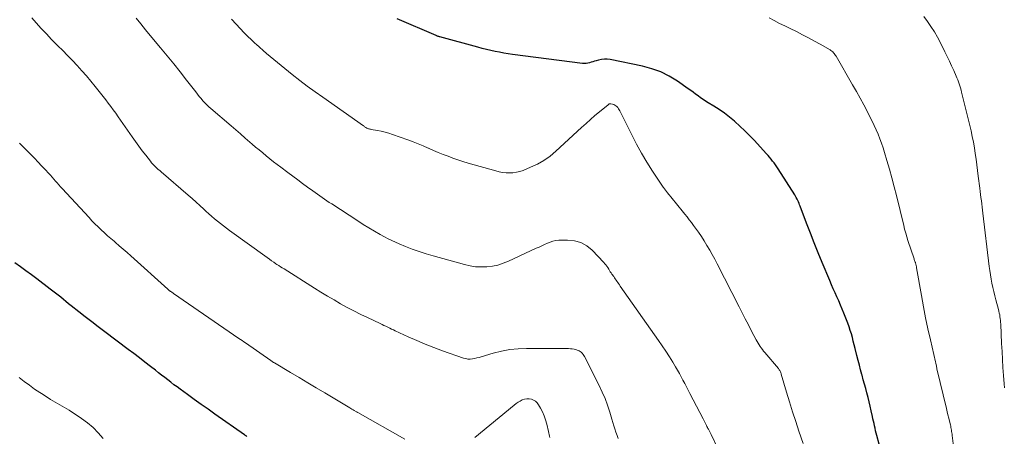
# Model space of a CAD drawing. Units: feet. Extents: x 1904995 to 1910007, y 530000 to 535000.
# Drawn here: x 1908010 to 1908181, y 530603 to 530675 of the extents above; entities that cross this region are included whole.
import ezdxf

# ---------------------------------------------------------------- set-up
doc = ezdxf.new("R2010")
doc.units = ezdxf.units.FT
doc.header["$LTSCALE"] = 100
doc.header["$MEASUREMENT"] = 0
doc.layers.add('CONTOUR INDEX', color=32, linetype='Continuous', lineweight=25)
doc.layers.add('CONTOUR INTERMEDIATE', color=40, linetype='Continuous', lineweight=15)

msp = doc.modelspace()

# ---------------------------------------------------------------- linework, layer by layer
at = {"layer": 'CONTOUR INDEX', "flags": 128}
for points, elevation in [([(1908159.39, 530601.28), (1908158.96, 530602.8), (1908158.85, 530603.2), (1908158.74, 530603.61), (1908158.65, 530604.03), (1908158.56, 530604.44), (1908158.48, 530604.86), (1908158.39, 530605.27), (1908158.3, 530605.69), (1908158.21, 530606.1), (1908158, 530607.08), (1908157.82, 530607.85), (1908157.64, 530608.63), (1908157.44, 530609.4), (1908157.24, 530610.17), (1908157.03, 530610.94), (1908156.82, 530611.71), (1908156.61, 530612.48), (1908156.41, 530613.25), (1908156.37, 530613.36), (1908156.15, 530614.19), (1908155.94, 530615.01), (1908155.72, 530615.84), (1908155.51, 530616.67), (1908155.21, 530617.9), (1908155.05, 530618.53), (1908154.88, 530619.16), (1908154.71, 530619.79), (1908154.54, 530620.42), (1908154.35, 530621.05), (1908154.15, 530621.67), (1908153.93, 530622.28), (1908153.69, 530622.89), (1908153.24, 530624.02), (1908152.95, 530624.73), (1908152.65, 530625.44), (1908152.35, 530626.15), (1908152.03, 530626.85), (1908151.71, 530627.55), (1908151.4, 530628.26), (1908151.09, 530628.97), (1908150.79, 530629.68), (1908149.48, 530632.83), (1908148.78, 530634.53), (1908148.09, 530636.24), (1908147.42, 530637.95), (1908146.76, 530639.67), (1908145.65, 530642.6), (1908145.55, 530642.86), (1908145.45, 530643.11), (1908145.34, 530643.36), (1908145.22, 530643.61), (1908145.1, 530643.86), (1908144.97, 530644.1), (1908144.83, 530644.34), (1908144.69, 530644.58), (1908141.81, 530649.1), (1908141.59, 530649.44), (1908141.35, 530649.79), (1908141.11, 530650.13), (1908140.86, 530650.46), (1908140.6, 530650.79), (1908140.34, 530651.11), (1908140.07, 530651.43), (1908139.79, 530651.74), (1908137.64, 530654.06), (1908136.84, 530654.91), (1908136.02, 530655.73), (1908135.17, 530656.54), (1908134.31, 530657.32), (1908134.23, 530657.39), (1908133.38, 530658.1), (1908132.51, 530658.78), (1908131.59, 530659.4), (1908130.66, 530660), (1908129.66, 530660.59), (1908129.21, 530660.87), (1908128.76, 530661.16), (1908128.33, 530661.46), (1908127.91, 530661.77), (1908127.48, 530662.08), (1908127.06, 530662.4), (1908126.63, 530662.7), (1908126.2, 530663.01), (1908124.3, 530664.33), (1908122.89, 530665.19), (1908121.41, 530665.93), (1908119.86, 530666.49), (1908118.26, 530666.92), (1908112.64, 530668.08), (1908112.13, 530668.15), (1908111.62, 530668.16), (1908111.11, 530668.11), (1908110.61, 530668.01), (1908110.19, 530667.89), (1908109.9, 530667.8), (1908109.6, 530667.71), (1908109.31, 530667.62), (1908109.03, 530667.52), (1908108.74, 530667.45), (1908108.44, 530667.4), (1908108.14, 530667.39), (1908107.84, 530667.4), (1908095.68, 530668.99), (1908094.92, 530669.1), (1908094.15, 530669.22), (1908093.4, 530669.36), (1908092.64, 530669.5), (1908091.89, 530669.66), (1908091.13, 530669.84), (1908090.39, 530670.02), (1908089.64, 530670.22), (1908083.04, 530672.02), (1908082.96, 530672.05), (1908082.88, 530672.07), (1908082.8, 530672.1), (1908082.72, 530672.12), (1908082.64, 530672.15), (1908082.56, 530672.18), (1908082.49, 530672.21), (1908082.41, 530672.25), (1908075.63, 530675.14)], 760), ([(1908049.5, 530602.61), (1908049.43, 530602.66), (1908049.37, 530602.71), (1908049.3, 530602.75), (1908049.23, 530602.8), (1908049.16, 530602.85), (1908049.1, 530602.89), (1908043.93, 530606.51), (1908042.74, 530607.35), (1908041.55, 530608.19), (1908040.36, 530609.04), (1908039.18, 530609.89), (1908037.92, 530610.81), (1908037.37, 530611.21), (1908036.83, 530611.61), (1908036.28, 530612.02), (1908035.75, 530612.44), (1908035.21, 530612.85), (1908034.67, 530613.27), (1908034.14, 530613.69), (1908033.61, 530614.11), (1908032.75, 530614.78), (1908031.79, 530615.53), (1908030.82, 530616.28), (1908029.85, 530617.02), (1908028.88, 530617.75), (1908024.81, 530620.79), (1908023.67, 530621.65), (1908022.53, 530622.52), (1908021.41, 530623.39), (1908020.29, 530624.27), (1908018.97, 530625.32), (1908018.51, 530625.68), (1908018.06, 530626.05), (1908017.61, 530626.42), (1908017.16, 530626.79), (1908016.71, 530627.15), (1908016.25, 530627.52), (1908015.79, 530627.88), (1908015.33, 530628.23), (1908012.98, 530629.99), (1908012.04, 530630.69), (1908011.09, 530631.39), (1908010.13, 530632.07), (1908009.17, 530632.76)], 740)]:
    msp.add_lwpolyline(points, dxfattribs=dict(at, elevation=elevation))
at = {"layer": 'CONTOUR INTERMEDIATE', "flags": 128}
for points, elevation in [([(1908114.03, 530602.27), (1908113.83, 530602.81), (1908113.63, 530603.37), (1908113.45, 530603.92), (1908113.28, 530604.48), (1908113.1, 530605.04), (1908112.93, 530605.6), (1908112.55, 530606.86), (1908112.17, 530608.03), (1908111.74, 530609.19), (1908111.25, 530610.33), (1908110.72, 530611.45), (1908108.18, 530616.5), (1908108.06, 530616.69), (1908107.93, 530616.88), (1908107.78, 530617.06), (1908107.62, 530617.22), (1908107.57, 530617.27), (1908107.42, 530617.38), (1908107.26, 530617.49), (1908107.08, 530617.57), (1908106.9, 530617.63), (1908106.66, 530617.7), (1908106.35, 530617.77), (1908106.03, 530617.83), (1908105.72, 530617.86), (1908105.4, 530617.87), (1908098.1, 530617.91), (1908096.63, 530617.86), (1908095.17, 530617.71), (1908093.73, 530617.44), (1908092.3, 530617.08), (1908090.22, 530616.46), (1908089.84, 530616.35), (1908089.46, 530616.25), (1908089.07, 530616.17), (1908088.68, 530616.1), (1908088.3, 530616.07), (1908087.92, 530616.07), (1908087.54, 530616.14), (1908087.16, 530616.24), (1908083.5, 530617.51), (1908081.99, 530618.06), (1908080.49, 530618.64), (1908079.02, 530619.26), (1908077.55, 530619.92), (1908075.29, 530620.98), (1908074.96, 530621.13), (1908074.64, 530621.28), (1908074.31, 530621.44), (1908073.98, 530621.6), (1908073.65, 530621.75), (1908073.32, 530621.91), (1908072.99, 530622.06), (1908072.66, 530622.22), (1908070.45, 530623.26), (1908069.27, 530623.83), (1908068.09, 530624.42), (1908066.93, 530625.04), (1908065.78, 530625.68), (1908064.64, 530626.33), (1908063.5, 530627), (1908062.37, 530627.68), (1908061.25, 530628.38), (1908055.95, 530631.71), (1908055.64, 530631.9), (1908055.33, 530632.1), (1908055.02, 530632.3), (1908054.72, 530632.51), (1908054.55, 530632.62), (1908054.17, 530632.88), (1908053.78, 530633.14), (1908053.4, 530633.41), (1908053.03, 530633.68), (1908046.47, 530638.41), (1908045.94, 530638.81), (1908045.41, 530639.2), (1908044.9, 530639.61), (1908044.38, 530640.02), (1908043.87, 530640.44), (1908043.37, 530640.87), (1908042.88, 530641.31), (1908042.39, 530641.75), (1908042.01, 530642.09), (1908041.34, 530642.71), (1908040.66, 530643.32), (1908039.97, 530643.93), (1908039.29, 530644.53), (1908034.59, 530648.59), (1908034.34, 530648.8), (1908034.1, 530649.02), (1908033.85, 530649.24), (1908033.61, 530649.46), (1908033.38, 530649.69), (1908033.16, 530649.92), (1908032.94, 530650.17), (1908032.74, 530650.42), (1908031.92, 530651.47), (1908031.32, 530652.26), (1908030.72, 530653.05), (1908030.14, 530653.86), (1908029.57, 530654.66), (1908027.54, 530657.57), (1908027.12, 530658.16), (1908026.7, 530658.76), (1908026.27, 530659.35), (1908025.84, 530659.94), (1908025.4, 530660.53), (1908024.96, 530661.11), (1908024.52, 530661.69), (1908024.06, 530662.26), (1908023.14, 530663.42), (1908022.38, 530664.34), (1908021.6, 530665.26), (1908020.8, 530666.16), (1908019.99, 530667.04), (1908019.17, 530667.92), (1908018.34, 530668.78), (1908017.5, 530669.64), (1908016.65, 530670.49), (1908016.49, 530670.65), (1908015.57, 530671.58), (1908014.66, 530672.53), (1908013.77, 530673.49), (1908012.9, 530674.47), (1908012.11, 530675.36)], 748), ([(1908131.41, 530600.43), (1908130.17, 530602.94), (1908130.05, 530603.17), (1908129.93, 530603.4), (1908129.81, 530603.64), (1908129.69, 530603.87), (1908129.62, 530604.01), (1908129.54, 530604.17), (1908129.45, 530604.34), (1908129.37, 530604.5), (1908129.28, 530604.66), (1908129.23, 530604.77), (1908129.11, 530604.99), (1908129, 530605.21), (1908128.89, 530605.43), (1908128.78, 530605.65), (1908126.49, 530610.08), (1908126.19, 530610.66), (1908125.88, 530611.25), (1908125.58, 530611.83), (1908125.28, 530612.41), (1908124.97, 530612.99), (1908124.65, 530613.57), (1908124.33, 530614.14), (1908123.99, 530614.71), (1908123.51, 530615.51), (1908122.92, 530616.47), (1908122.32, 530617.43), (1908121.69, 530618.36), (1908121.05, 530619.29), (1908114.39, 530628.75), (1908114.24, 530628.96), (1908114.1, 530629.16), (1908113.96, 530629.37), (1908113.81, 530629.57), (1908113.67, 530629.78), (1908113.52, 530629.99), (1908113.38, 530630.19), (1908113.24, 530630.4), (1908112.93, 530630.83), (1908112.85, 530630.94), (1908112.78, 530631.04), (1908112.71, 530631.14), (1908112.64, 530631.24), (1908112.57, 530631.34), (1908112.5, 530631.45), (1908112.43, 530631.55), (1908112.37, 530631.66), (1908112.21, 530631.94), (1908112.05, 530632.18), (1908111.89, 530632.41), (1908111.71, 530632.63), (1908111.52, 530632.85), (1908109.52, 530634.96), (1908108.57, 530635.72), (1908107.55, 530636.3), (1908106.42, 530636.61), (1908105.21, 530636.73), (1908103.72, 530636.69), (1908103.2, 530636.64), (1908102.69, 530636.55), (1908102.19, 530636.39), (1908101.71, 530636.2), (1908101.23, 530635.97), (1908100.75, 530635.74), (1908100.27, 530635.52), (1908099.79, 530635.3), (1908094.94, 530633.06), (1908094.03, 530632.7), (1908093.11, 530632.4), (1908092.16, 530632.21), (1908091.19, 530632.08), (1908090.21, 530632.06), (1908089.24, 530632.1), (1908088.28, 530632.24), (1908087.33, 530632.46), (1908081.87, 530633.98), (1908080.65, 530634.34), (1908079.43, 530634.73), (1908078.23, 530635.17), (1908077.04, 530635.63), (1908075.98, 530636.07), (1908075.33, 530636.35), (1908074.68, 530636.64), (1908074.05, 530636.96), (1908073.42, 530637.29), (1908072.67, 530637.7), (1908071.68, 530638.26), (1908070.69, 530638.84), (1908069.72, 530639.43), (1908068.76, 530640.05), (1908064.24, 530643), (1908063.82, 530643.28), (1908063.41, 530643.56), (1908062.99, 530643.84), (1908062.58, 530644.12), (1908062.17, 530644.4), (1908061.76, 530644.69), (1908061.36, 530644.98), (1908060.95, 530645.27), (1908060.04, 530645.94), (1908059.18, 530646.57), (1908058.33, 530647.2), (1908057.47, 530647.83), (1908056.62, 530648.46), (1908055.39, 530649.38), (1908054.75, 530649.86), (1908054.12, 530650.35), (1908053.49, 530650.85), (1908052.86, 530651.35), (1908052.24, 530651.86), (1908051.62, 530652.38), (1908051.01, 530652.89), (1908050.4, 530653.42), (1908049.99, 530653.76), (1908049.17, 530654.46), (1908048.36, 530655.16), (1908047.55, 530655.86), (1908046.74, 530656.55), (1908043.24, 530659.56), (1908042.88, 530659.89), (1908042.52, 530660.22), (1908042.18, 530660.58), (1908041.85, 530660.94), (1908041.53, 530661.31), (1908041.22, 530661.69), (1908040.91, 530662.07), (1908040.61, 530662.46), (1908039.02, 530664.53), (1908037.92, 530665.95), (1908036.8, 530667.36), (1908035.66, 530668.75), (1908034.51, 530670.14), (1908032.7, 530672.27), (1908031.87, 530673.27), (1908031.05, 530674.27), (1908030.23, 530675.28)], 752), ([(1908146.16, 530601.38), (1908145.42, 530603.56), (1908144.87, 530605.24), (1908144.32, 530606.92), (1908143.8, 530608.61), (1908143.29, 530610.3), (1908142.36, 530613.43), (1908142.32, 530613.56), (1908142.27, 530613.69), (1908142.22, 530613.82), (1908142.16, 530613.94), (1908142.09, 530614.06), (1908142.02, 530614.18), (1908141.94, 530614.29), (1908141.85, 530614.4), (1908139.52, 530617.19), (1908139.3, 530617.46), (1908139.09, 530617.72), (1908138.89, 530617.99), (1908138.69, 530618.27), (1908138.5, 530618.55), (1908138.32, 530618.84), (1908138.15, 530619.13), (1908137.99, 530619.42), (1908137.2, 530620.93), (1908136.65, 530621.98), (1908136.11, 530623.04), (1908135.56, 530624.09), (1908135.02, 530625.15), (1908131.23, 530632.59), (1908130.8, 530633.4), (1908130.37, 530634.2), (1908129.92, 530635), (1908129.45, 530635.79), (1908129.44, 530635.81), (1908128.96, 530636.58), (1908128.48, 530637.34), (1908127.97, 530638.08), (1908127.45, 530638.82), (1908127.13, 530639.25), (1908126.76, 530639.76), (1908126.38, 530640.26), (1908125.98, 530640.76), (1908125.59, 530641.25), (1908123.91, 530643.32), (1908123.65, 530643.64), (1908123.39, 530643.95), (1908123.14, 530644.27), (1908122.88, 530644.58), (1908122.56, 530644.98), (1908122.47, 530645.1), (1908122.37, 530645.21), (1908122.28, 530645.33), (1908122.19, 530645.45), (1908122.1, 530645.57), (1908122.01, 530645.69), (1908121.93, 530645.81), (1908121.84, 530645.93), (1908120, 530648.72), (1908119.02, 530650.26), (1908118.09, 530651.82), (1908117.21, 530653.41), (1908116.37, 530655.02), (1908114.31, 530659.16), (1908114.2, 530659.36), (1908114.08, 530659.55), (1908113.94, 530659.74), (1908113.8, 530659.91), (1908113.63, 530660.07), (1908113.45, 530660.19), (1908113.26, 530660.28), (1908113.05, 530660.35), (1908112.76, 530660.42), (1908112.69, 530660.42), (1908112.62, 530660.42), (1908112.56, 530660.41), (1908112.49, 530660.39), (1908112.43, 530660.37), (1908112.37, 530660.33), (1908112.31, 530660.29), (1908112.26, 530660.25), (1908110.78, 530659.02), (1908109.99, 530658.35), (1908109.21, 530657.67), (1908108.44, 530656.99), (1908107.67, 530656.29), (1908103.19, 530652.15), (1908102.18, 530651.32), (1908101.12, 530650.57), (1908099.99, 530649.93), (1908098.81, 530649.37), (1908097.5, 530648.84), (1908096.92, 530648.65), (1908096.34, 530648.5), (1908095.74, 530648.42), (1908095.14, 530648.39), (1908094.53, 530648.43), (1908093.93, 530648.49), (1908093.33, 530648.6), (1908092.74, 530648.74), (1908087.93, 530650.11), (1908087.05, 530650.38), (1908086.18, 530650.66), (1908085.31, 530650.96), (1908084.45, 530651.28), (1908083.59, 530651.62), (1908082.74, 530651.96), (1908081.9, 530652.32), (1908081.06, 530652.7), (1908081, 530652.72), (1908080.13, 530653.1), (1908079.25, 530653.47), (1908078.37, 530653.81), (1908077.48, 530654.14), (1908074.79, 530655.08), (1908074.15, 530655.29), (1908073.5, 530655.48), (1908072.85, 530655.63), (1908072.18, 530655.77), (1908071.08, 530655.96), (1908070.97, 530655.98), (1908070.85, 530656), (1908070.74, 530656.03), (1908070.63, 530656.06), (1908070.43, 530656.12), (1908070.34, 530656.17), (1908070.14, 530656.3), (1908070.05, 530656.36), (1908069.96, 530656.43), (1908069.87, 530656.49), (1908069.78, 530656.55), (1908062.68, 530661.54), (1908061.34, 530662.5), (1908060, 530663.48), (1908058.69, 530664.48), (1908057.39, 530665.49), (1908056.08, 530666.53), (1908055.45, 530667.04), (1908054.81, 530667.56), (1908054.18, 530668.08), (1908053.55, 530668.61), (1908052.93, 530669.14), (1908052.31, 530669.67), (1908051.69, 530670.22), (1908051.08, 530670.76), (1908050.95, 530670.89), (1908050.28, 530671.51), (1908049.63, 530672.14), (1908048.99, 530672.78), (1908048.36, 530673.44), (1908046.82, 530675.1)], 756), ([(1908172.31, 530600.94), (1908172.06, 530602.81), (1908172.03, 530603.04), (1908172, 530603.26), (1908171.97, 530603.49), (1908171.93, 530603.71), (1908171.89, 530603.94), (1908171.85, 530604.16), (1908171.8, 530604.39), (1908171.75, 530604.61), (1908171.59, 530605.26), (1908171.46, 530605.81), (1908171.33, 530606.35), (1908171.2, 530606.9), (1908171.07, 530607.45), (1908169.42, 530614.38), (1908169.38, 530614.54), (1908169.34, 530614.71), (1908169.31, 530614.87), (1908169.27, 530615.04), (1908169.22, 530615.33), (1908169.21, 530615.35), (1908169.21, 530615.37), (1908169.2, 530615.39), (1908169.2, 530615.42), (1908169.18, 530615.51), (1908169.18, 530615.53), (1908169.17, 530615.55), (1908169.17, 530615.57), (1908169.16, 530615.59), (1908168.28, 530619.38), (1908167.85, 530621.29), (1908167.44, 530623.22), (1908167.07, 530625.14), (1908166.72, 530627.08), (1908165.88, 530631.89), (1908165.86, 530632.01), (1908165.84, 530632.13), (1908165.81, 530632.24), (1908165.79, 530632.36), (1908165.76, 530632.47), (1908165.73, 530632.59), (1908165.69, 530632.7), (1908165.66, 530632.81), (1908165.63, 530632.89), (1908165.58, 530633.04), (1908165.53, 530633.19), (1908165.48, 530633.34), (1908165.43, 530633.49), (1908164.38, 530636.64), (1908164.18, 530637.29), (1908163.98, 530637.95), (1908163.8, 530638.61), (1908163.63, 530639.27), (1908162.38, 530644.48), (1908162, 530646), (1908161.6, 530647.53), (1908161.18, 530649.04), (1908160.73, 530650.55), (1908160.31, 530651.96), (1908160.05, 530652.75), (1908159.78, 530653.55), (1908159.49, 530654.33), (1908159.18, 530655.11), (1908158.84, 530655.87), (1908158.5, 530656.64), (1908158.14, 530657.39), (1908157.77, 530658.14), (1908157.32, 530659.03), (1908156.7, 530660.21), (1908156.07, 530661.39), (1908155.42, 530662.56), (1908154.76, 530663.71), (1908151.89, 530668.66), (1908151.79, 530668.82), (1908151.68, 530668.98), (1908151.56, 530669.13), (1908151.44, 530669.28), (1908151.3, 530669.42), (1908151.16, 530669.55), (1908151, 530669.66), (1908150.84, 530669.76), (1908149.13, 530670.74), (1908148.11, 530671.31), (1908147.08, 530671.87), (1908146.03, 530672.41), (1908144.98, 530672.94), (1908143.92, 530673.46), (1908142.99, 530673.92), (1908142.07, 530674.38), (1908141.15, 530674.86), (1908140.23, 530675.34)], 764), ([(1908181.16, 530611.08), (1908181.09, 530611.75), (1908180.98, 530613.19), (1908180.89, 530614.59), (1908180.8, 530615.98), (1908180.72, 530617.37), (1908180.65, 530618.76), (1908180.49, 530622.14), (1908180.47, 530622.46), (1908180.45, 530622.78), (1908180.41, 530623.1), (1908180.37, 530623.42), (1908180.32, 530623.73), (1908180.25, 530624.04), (1908180.18, 530624.36), (1908180.11, 530624.67), (1908179.65, 530626.36), (1908179.46, 530627.07), (1908179.28, 530627.79), (1908179.12, 530628.51), (1908178.96, 530629.24), (1908178.82, 530629.96), (1908178.7, 530630.69), (1908178.59, 530631.43), (1908178.49, 530632.16), (1908177.41, 530641.38), (1908177.34, 530641.93), (1908177.27, 530642.47), (1908177.2, 530643.02), (1908177.13, 530643.56), (1908177.06, 530644.1), (1908176.98, 530644.65), (1908176.91, 530645.19), (1908176.84, 530645.73), (1908176.58, 530647.82), (1908176.46, 530648.81), (1908176.33, 530649.8), (1908176.2, 530650.8), (1908176.08, 530651.79), (1908175.93, 530652.78), (1908175.76, 530653.76), (1908175.56, 530654.74), (1908175.34, 530655.71), (1908173.7, 530662.44), (1908173.6, 530662.8), (1908173.5, 530663.15), (1908173.39, 530663.5), (1908173.28, 530663.85), (1908173.15, 530664.2), (1908173.02, 530664.55), (1908172.88, 530664.89), (1908172.74, 530665.23), (1908172.32, 530666.2), (1908171.96, 530667.02), (1908171.59, 530667.83), (1908171.21, 530668.64), (1908170.81, 530669.44), (1908170.01, 530671), (1908169.5, 530671.96), (1908168.96, 530672.89), (1908168.37, 530673.81), (1908167.77, 530674.7), (1908167.12, 530675.57)], 768), ([(1908076.96, 530602.15), (1908068.75, 530606.78), (1908068.73, 530606.79), (1908068.71, 530606.8), (1908068.69, 530606.81), (1908068.67, 530606.82), (1908068.6, 530606.86), (1908068.58, 530606.88), (1908068.56, 530606.89), (1908068.54, 530606.9), (1908068.52, 530606.91), (1908068.16, 530607.12), (1908067.96, 530607.24), (1908067.76, 530607.36), (1908067.56, 530607.48), (1908067.37, 530607.6), (1908063.03, 530610.18), (1908061.54, 530611.07), (1908060.06, 530611.95), (1908058.58, 530612.83), (1908057.09, 530613.71), (1908054.29, 530615.38), (1908054.21, 530615.43), (1908054.13, 530615.48), (1908054.05, 530615.53), (1908053.97, 530615.59), (1908053.89, 530615.64), (1908053.81, 530615.69), (1908053.74, 530615.74), (1908053.66, 530615.8), (1908049.24, 530618.88), (1908048.96, 530619.08), (1908048.68, 530619.27), (1908048.39, 530619.47), (1908048.11, 530619.66), (1908036.73, 530627.46), (1908036.61, 530627.55), (1908036.49, 530627.63), (1908036.37, 530627.72), (1908036.25, 530627.8), (1908036.1, 530627.91), (1908036.06, 530627.94), (1908036.01, 530627.98), (1908035.97, 530628.01), (1908035.92, 530628.05), (1908035.88, 530628.09), (1908035.84, 530628.13), (1908035.79, 530628.16), (1908035.75, 530628.2), (1908029.35, 530633.97), (1908028.69, 530634.57), (1908028.01, 530635.16), (1908027.33, 530635.75), (1908026.65, 530636.33), (1908026.42, 530636.52), (1908025.85, 530637), (1908025.28, 530637.49), (1908024.73, 530638), (1908024.18, 530638.5), (1908023.63, 530639.02), (1908023.1, 530639.55), (1908022.58, 530640.09), (1908022.07, 530640.63), (1908017.42, 530645.68), (1908017.13, 530646), (1908016.83, 530646.33), (1908016.53, 530646.66), (1908016.24, 530646.99), (1908015.95, 530647.32), (1908015.65, 530647.65), (1908015.35, 530647.98), (1908015.05, 530648.31), (1908014.43, 530648.98), (1908013.81, 530649.64), (1908013.2, 530650.29), (1908012.57, 530650.94), (1908011.94, 530651.58), (1908009.96, 530653.59)], 744), ([(1908024.54, 530602.28), (1908023.68, 530603.24), (1908022.78, 530604.15), (1908021.8, 530604.98), (1908020.77, 530605.75), (1908020.17, 530606.16), (1908019.39, 530606.67), (1908018.61, 530607.17), (1908017.81, 530607.65), (1908016.99, 530608.11), (1908016.18, 530608.57), (1908015.38, 530609.05), (1908014.59, 530609.54), (1908013.8, 530610.05), (1908013.52, 530610.24), (1908012.6, 530610.86), (1908011.7, 530611.5), (1908010.81, 530612.16), (1908009.93, 530612.83)], 736), ([(1908102.14, 530602.44), (1908102.07, 530602.69), (1908102.01, 530602.95), (1908101.95, 530603.2), (1908101.89, 530603.46), (1908101.6, 530604.76), (1908101.4, 530605.49), (1908101.16, 530606.2), (1908100.85, 530606.88), (1908100.5, 530607.55), (1908100.17, 530608.13), (1908099.92, 530608.46), (1908099.64, 530608.73), (1908099.31, 530608.93), (1908098.93, 530609.08), (1908098.53, 530609.15), (1908098.14, 530609.16), (1908097.75, 530609.08), (1908097.36, 530608.95), (1908096.98, 530608.76), (1908096.62, 530608.55), (1908096.27, 530608.32), (1908095.94, 530608.06), (1908089.09, 530602.45)], 744)]:
    msp.add_lwpolyline(points, dxfattribs=dict(at, elevation=elevation))

doc.saveas('drawing.dxf')
